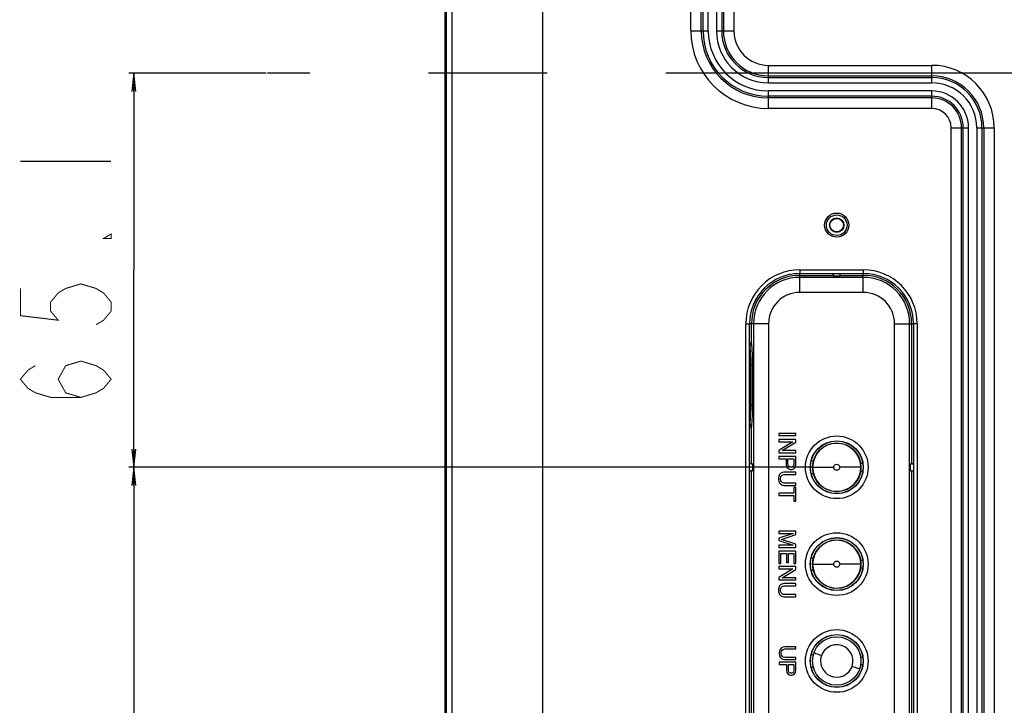
# Model space of a CAD drawing. Units: millimetres. Extents: x 0 to 4756, y 0 to 1682.
# Drawn here: x 3015 to 3178, y 639 to 752 of the extents above; entities that cross this region are included whole.
import ezdxf

# ---------------------------------------------------------------- set-up
doc = ezdxf.new("R2010")
doc.units = ezdxf.units.MM
doc.header["$LTSCALE"] = 261.57428
doc.linetypes.add('CENTER', pattern=[0.6, 0.375, -0.075, 0.075, -0.075])
doc.layers.get('0').update_dxf_attribs({"linetype": 'CONTINUOUS'})
for name, color, linetype in [('00_COMPONENTS', 7, 'CONTINUOUS'), ('3_ALL_AXES', 7, 'CONTINUOUS'), ('7_ALL_FEATURES', 7, 'CONTINUOUS'), ('DEF_DRAFT_DIM', 7, 'CONTINUOUS')]:
    doc.layers.add(name, color=color, linetype=linetype)
doc.styles.get("Standard").update_dxf_attribs({"font": 'txt', "width": 0.8})
doc.dimstyles.new('DIMSTYLE_3', dxfattribs={"dimtxt": 15, "dimasz": 3, "dimexe": 0.8, "dimexo": 0.2, "dimgap": 3.75, "dimtad": 1, "dimdsep": 46, "dimtxsty": 'Standard', "dimblk": 'OPEN', "dimblk1": 'OPEN', "dimblk2": 'OPEN', "dimcen": 0.09, "dimazin": 2, "dimtp": 0.3, "dimtm": 0.3, "dimtfac": 1, "dimtofl": 0, "dimtmove": 0, "dimatfit": 3, "dimldrblk": 'OPEN', "dimfxl": 1, "dimtolj": 1, "dimarcsym": 0})

# ---------------------------------------------------------------- blocks, each defined once
blk = doc.blocks.new('_OPEN')
at = {"color": 0, "linetype": 'ByBlock'}
for p, q in [((0, 0), (-1, 0.117)), ((-1, -0.117), (0, 0)), ((-1, 0), (0, 0))]:
    blk.add_line(p, q, dxfattribs=at)
blk = doc.blocks.new('*D3')
at = {"layer": 'DEF_DRAFT_DIM', "color": 22, "linetype": 'Continuous', "true_color": 0xe62e2e, "transparency": 16777216}
for p, q in [((3056.03, 743.04), (3033.36, 743.04)), ((3034.16, 743.04), (3034.16, 710.49)), ((3034.16, 677.94), (3034.16, 710.49)), ((3146.11, 677.94), (3033.36, 677.94))]:
    blk.add_line(p, q, dxfattribs=at)
at = {"layer": 'DEF_DRAFT_DIM', "color": 22, "linetype": 'Continuous', "true_color": 0xe62e2e, "transparency": 16777216, "xscale": 3, "yscale": 3, "zscale": 3}
for p, rotation in [((3034.16, 743.04), 90), ((3034.16, 677.94), 270)]:
    blk.add_blockref('_OPEN', p, dxfattribs=dict(at, rotation=rotation))
blk = doc.blocks.new('*D4')
at = {"layer": 'DEF_DRAFT_DIM', "color": 22, "linetype": 'Continuous', "true_color": 0xe62e2e, "transparency": 16777216}
for p, q in [((3146.11, 677.94), (3033.36, 677.94)), ((3034.16, 677.94), (3034.16, 619.94)), ((3034.16, 561.94), (3034.16, 619.94)), ((3145.13, 561.94), (3033.36, 561.94))]:
    blk.add_line(p, q, dxfattribs=at)
at = {"layer": 'DEF_DRAFT_DIM', "color": 22, "linetype": 'Continuous', "true_color": 0xe62e2e, "transparency": 16777216, "xscale": 3, "yscale": 3, "zscale": 3}
for p, rotation in [((3034.16, 677.94), 89.99999999949999), ((3034.16, 561.94), 269.9999999995)]:
    blk.add_blockref('_OPEN', p, dxfattribs=dict(at, rotation=rotation))

msp = doc.modelspace()

# ---------------------------------------------------------------- linework, layer by layer
at = {"layer": '00_COMPONENTS', "color": 7, "linetype": 'Continuous'}
for p, q in [((3085.625, 403.136), (3085.625, 1083.756)), ((3085.765, 1082.934), (3085.765, 403.138))]:
    msp.add_line(p, q, dxfattribs=at)
at = {"layer": '3_ALL_AXES', "color": 7, "linetype": 'Continuous'}
for p, q in [((3086.75, 408.436), (3086.75, 1077.636)), ((3101.75, 620.278), (3101.75, 865.793)), ((3140.752, 683.546), (3140.752, 683.166)), ((3143.522, 683.546), (3140.752, 683.546)), ((3143.522, 683.166), (3143.522, 683.546)), ((3140.752, 683.166), (3143.522, 683.166)), ((3140.752, 682.526), (3140.752, 682.166)), ((3143.522, 682.526), (3140.752, 682.526)), ((3143.026, 682.166), (3140.752, 680.731)), ((3140.752, 682.166), (3143.026, 682.166)), ((3141.276, 680.686), (3143.522, 682.068)), ((3143.522, 682.068), (3143.522, 682.526)), ((3140.752, 680.731), (3140.752, 680.326)), ((3140.752, 680.326), (3143.522, 680.326)), ((3143.522, 680.686), (3141.276, 680.686)), ((3143.522, 680.326), (3143.522, 680.686)), ((3140.753, 679.696), (3140.753, 679.316)), ((3143.523, 679.696), (3140.753, 679.696)), ((3140.753, 679.316), (3141.93, 679.316)), ((3142.233, 678.546), (3142.233, 679.316)), ((3142.233, 679.316), (3143.203, 679.316)), ((3143.203, 679.316), (3143.203, 678.546)), ((3143.523, 678.446), (3143.523, 679.696)), ((3143.523, 677.136), (3141.774, 677.136)), ((3143.523, 676.756), (3143.523, 677.136)), ((3141.794, 676.756), (3143.523, 676.756)), ((3143.523, 675.316), (3141.795, 675.316)), ((3143.523, 674.936), (3143.523, 675.316)), ((3140.754, 673.636), (3140.754, 673.256)), ((3143.194, 673.636), (3140.754, 673.636)), ((3141.775, 674.936), (3143.523, 674.936)), ((3143.193, 674.576), (3143.194, 673.636)), ((3143.523, 674.576), (3143.193, 674.576)), ((3143.524, 672.316), (3143.523, 674.576)), ((3140.754, 673.256), (3143.194, 673.256)), ((3143.194, 673.256), (3143.194, 672.316)), ((3143.194, 672.316), (3143.524, 672.316)), ((3140.755, 667.376), (3140.755, 667.006)), ((3143.525, 667.376), (3140.755, 667.376)), ((3143.525, 666.82), (3143.525, 667.376)), ((3143.123, 667.006), (3140.755, 666.213)), ((3140.755, 667.006), (3143.123, 667.006)), ((3140.755, 666.213), (3140.755, 665.853)), ((3140.755, 665.853), (3143.12, 665.066)), ((3141.18, 666.032), (3143.525, 666.82)), ((3143.525, 665.252), (3141.18, 666.032)), ((3140.755, 665.066), (3140.755, 664.696)), ((3143.12, 665.066), (3140.755, 665.066)), ((3140.755, 664.696), (3143.525, 664.696)), ((3140.755, 664.086), (3140.756, 662.016)), ((3143.525, 664.086), (3140.755, 664.086)), ((3143.525, 664.696), (3143.525, 665.252)), ((3143.526, 662.036), (3143.525, 664.086)), ((3141.086, 662.016), (3141.085, 663.706)), ((3141.085, 663.706), (3142.015, 663.706)), ((3142.015, 663.706), (3142.016, 662.186)), ((3142.016, 662.186), (3142.346, 662.186)), ((3142.346, 662.186), (3142.345, 663.706)), ((3142.345, 663.706), (3143.195, 663.706)), ((3143.195, 663.706), (3143.196, 662.036)), ((3140.756, 662.016), (3141.086, 662.016)), ((3140.756, 661.526), (3140.756, 661.166)), ((3143.526, 661.526), (3140.756, 661.526)), ((3143.03, 661.166), (3140.756, 659.731)), ((3140.756, 661.166), (3143.03, 661.166)), ((3141.28, 659.686), (3143.526, 661.069)), ((3143.196, 662.036), (3143.526, 662.036)), ((3143.526, 661.069), (3143.526, 661.526)), ((3140.756, 659.731), (3140.756, 659.326)), ((3140.756, 659.326), (3143.526, 659.326)), ((3143.526, 659.686), (3141.28, 659.686)), ((3143.526, 659.326), (3143.526, 659.686)), ((3143.526, 658.726), (3141.777, 658.726)), ((3141.798, 658.346), (3143.526, 658.346)), ((3143.526, 658.346), (3143.526, 658.726)), ((3141.778, 656.526), (3143.527, 656.526)), ((3143.527, 656.906), (3141.798, 656.906)), ((3143.527, 656.526), (3143.527, 656.906))]:
    msp.add_line(p, q, dxfattribs=at)
at = {"layer": '3_ALL_AXES', "color": 7, "linetype": 'CENTER'}
msp.add_line((3691, 743.036), (3056.229, 743.036), dxfattribs=at)
at = {"layer": '3_ALL_AXES', "color": 7, "linetype": 'Continuous'}
for points in [[(3141.93, 679.316), (3141.932, 679.031), (3141.932, 678.741), (3141.93, 678.446)], [(3141.93, 678.446), (3141.944, 678.261), (3141.981, 678.103), (3142.04, 677.969), (3142.116, 677.858), (3142.208, 677.766), (3142.319, 677.69), (3142.449, 677.633), (3142.602, 677.598), (3142.78, 677.586)], [(3142.77, 677.976), (3142.647, 677.985), (3142.54, 678.009), (3142.453, 678.046), (3142.386, 678.092), (3142.335, 678.147), (3142.294, 678.218), (3142.261, 678.31), (3142.24, 678.421), (3142.233, 678.546)], [(3143.203, 678.546), (3143.2, 678.431), (3143.19, 678.325), (3143.168, 678.235), (3143.137, 678.163), (3143.094, 678.106), (3143.036, 678.056), (3142.958, 678.014), (3142.864, 677.986), (3142.77, 677.976)], [(3142.78, 677.586), (3142.935, 677.6), (3143.067, 677.636), (3143.179, 677.69), (3143.278, 677.765), (3143.362, 677.857), (3143.431, 677.97), (3143.483, 678.105), (3143.513, 678.263), (3143.523, 678.446)], [(3141.774, 677.136), (3141.554, 677.123), (3141.364, 677.086), (3141.203, 677.027), (3141.068, 676.949), (3140.957, 676.858), (3140.864, 676.748), (3140.786, 676.614), (3140.725, 676.455), (3140.687, 676.269), (3140.672, 676.055), (3140.684, 675.838), (3140.721, 675.649), (3140.781, 675.488), (3140.86, 675.35), (3140.958, 675.233), (3141.075, 675.133), (3141.213, 675.051), (3141.372, 674.989), (3141.558, 674.95), (3141.775, 674.936)], [(3141.795, 675.316), (3141.617, 675.326), (3141.463, 675.358), (3141.335, 675.408), (3141.234, 675.472), (3141.153, 675.549), (3141.088, 675.644), (3141.039, 675.755), (3141.01, 675.884), (3140.999, 676.034), (3141.01, 676.184), (3141.039, 676.314), (3141.088, 676.426), (3141.153, 676.521), (3141.234, 676.599), (3141.335, 676.662), (3141.463, 676.713), (3141.616, 676.745), (3141.794, 676.756)], [(3141.777, 658.726), (3141.558, 658.713), (3141.368, 658.676), (3141.206, 658.617), (3141.071, 658.54), (3140.96, 658.448), (3140.867, 658.338), (3140.789, 658.204), (3140.728, 658.045), (3140.69, 657.859), (3140.675, 657.645), (3140.687, 657.428), (3140.724, 657.239), (3140.784, 657.078), (3140.864, 656.94), (3140.961, 656.823), (3141.078, 656.723), (3141.217, 656.641), (3141.376, 656.579), (3141.562, 656.54), (3141.778, 656.526)], [(3141.798, 656.906), (3141.62, 656.916), (3141.466, 656.948), (3141.338, 656.998), (3141.237, 657.062), (3141.157, 657.139), (3141.091, 657.234), (3141.043, 657.345), (3141.013, 657.474), (3141.003, 657.624), (3141.013, 657.774), (3141.042, 657.904), (3141.091, 658.016), (3141.156, 658.111), (3141.237, 658.189), (3141.338, 658.252), (3141.466, 658.303), (3141.619, 658.335), (3141.798, 658.346)]]:
    msp.add_lwpolyline(points, dxfattribs=at)
msp.add_circle((3150.3, 717.946), 2, dxfattribs=at)
at = {"layer": '7_ALL_FEATURES', "color": 7, "linetype": 'Continuous'}
for p, q in [((3126.191, 750.036), (3126.191, 941.036)), ((3127.923, 750.036), (3127.923, 941.036)), ((3128.211, 750.036), (3128.211, 941.036)), ((3129.077, 750.036), (3129.077, 941.036)), ((3130.423, 941.036), (3130.423, 750.036)), ((3131.289, 941.036), (3131.289, 750.036)), ((3131.577, 941.036), (3131.577, 750.036)), ((3133.309, 941.036), (3133.309, 750.036)), ((3126.191, 750.036), (3129.077, 750.036)), ((3130.423, 750.036), (3133.309, 750.036)), ((3139, 741.458), (3139, 744.345)), ((3139, 744.345), (3166, 744.345)), ((3166, 741.458), (3166, 744.345)), ((3139, 742.613), (3166, 742.613)), ((3139, 742.325), (3166, 742.325)), ((3139, 741.458), (3166, 741.458)), ((3139, 737.226), (3139, 740.113)), ((3166, 740.113), (3139, 740.113)), ((3166, 739.247), (3139, 739.247)), ((3166, 738.958), (3139, 738.958)), ((3166, 737.226), (3166, 740.113)), ((3166, 737.226), (3139, 737.226)), ((3169.191, 515.036), (3169.191, 734.036)), ((3169.191, 734.036), (3172.077, 734.036)), ((3170.923, 515.036), (3170.923, 734.036)), ((3171.211, 515.036), (3171.211, 734.036)), ((3172.077, 515.036), (3172.077, 734.036)), ((3173.423, 734.036), (3173.423, 515.036)), ((3173.423, 734.036), (3176.309, 734.036)), ((3174.289, 734.036), (3174.289, 515.036)), ((3174.577, 734.036), (3174.577, 515.036)), ((3176.309, 734.036), (3176.309, 515.036)), ((3144.19, 710.566), (3144.19, 709.966)), ((3144.19, 710.566), (3154.69, 710.566)), ((3144.19, 709.966), (3154.69, 709.966)), ((3144.19, 706.822), (3144.19, 709.951)), ((3144.19, 709.951), (3149.7, 709.951)), ((3144.19, 709.651), (3149.702, 709.651)), ((3154.69, 709.318), (3144.19, 709.318)), ((3149.7, 709.824), (3149.7, 709.951)), ((3149.701, 709.722), (3149.7, 709.824)), ((3149.702, 709.651), (3149.73, 709.488)), ((3149.73, 709.966), (3149.73, 709.488)), ((3150.87, 709.488), (3149.73, 709.488)), ((3150.87, 709.488), (3150.87, 709.966)), ((3150.898, 709.651), (3150.87, 709.488)), ((3150.898, 709.651), (3154.69, 709.651)), ((3150.9, 709.951), (3154.69, 709.951)), ((3154.69, 710.566), (3154.69, 709.966)), ((3154.69, 706.822), (3154.69, 709.951)), ((3154.69, 706.822), (3144.19, 706.822)), ((3135.29, 548.606), (3135.29, 701.666)), ((3135.29, 701.666), (3135.89, 701.666)), ((3135.89, 548.606), (3135.89, 701.666)), ((3135.905, 698.2), (3135.905, 701.666)), ((3139.034, 701.666), (3135.905, 701.666)), ((3136.205, 698.496), (3136.205, 701.666)), ((3136.538, 701.666), (3136.538, 548.606)), ((3139.034, 701.666), (3139.034, 548.606)), ((3159.846, 548.606), (3159.846, 701.666)), ((3159.846, 701.666), (3162.975, 701.666)), ((3162.342, 548.606), (3162.342, 701.666)), ((3162.675, 701.666), (3162.675, 678.533)), ((3162.975, 701.666), (3162.975, 678.536)), ((3162.99, 701.666), (3162.99, 548.606)), ((3163.59, 701.666), (3162.99, 701.666)), ((3163.59, 701.666), (3163.59, 548.606)), ((3135.89, 698.107), (3135.933, 698.107)), ((3135.905, 698.496), (3136.205, 698.496)), ((3135.933, 698.107), (3135.905, 698.2)), ((3136.232, 698.403), (3136.205, 698.496)), ((3135.89, 694.858), (3136.388, 694.858)), ((3136.089, 688.214), (3136.089, 694.858)), ((3136.388, 688.214), (3136.388, 694.858)), ((3135.89, 688.214), (3136.388, 688.214)), ((3135.89, 684.964), (3135.933, 684.964)), ((3135.905, 684.872), (3135.933, 684.964)), ((3135.905, 678.536), (3135.905, 684.872)), ((3135.905, 684.576), (3136.205, 684.576)), ((3136.205, 684.576), (3136.232, 684.669)), ((3136.205, 678.533), (3136.205, 684.576)), ((3136.368, 678.506), (3135.89, 678.506)), ((3136.205, 678.533), (3136.368, 678.506)), ((3136.368, 678.506), (3136.368, 677.366)), ((3146.086, 678.988), (3146.44, 678.988)), ((3154.576, 678.537), (3154.253, 678.537)), ((3154.602, 678.541), (3154.576, 678.537)), ((3162.675, 678.533), (3162.512, 678.506)), ((3162.512, 677.366), (3162.512, 678.506)), ((3162.99, 678.506), (3162.512, 678.506)), ((3162.746, 678.535), (3162.848, 678.536)), ((3162.848, 678.536), (3162.975, 678.536)), ((3135.89, 677.366), (3136.368, 677.366)), ((3135.905, 622.536), (3135.905, 677.336)), ((3136.032, 677.336), (3135.905, 677.336)), ((3136.134, 677.337), (3136.032, 677.336)), ((3136.205, 677.338), (3136.368, 677.366)), ((3136.205, 622.533), (3136.205, 677.338)), ((3146.44, 676.884), (3146.086, 676.884)), ((3146.315, 677.936), (3149.799, 677.936)), ((3154.283, 677.936), (3150.798, 677.936)), ((3154.253, 677.335), (3154.576, 677.335)), ((3154.576, 677.335), (3154.602, 677.331)), ((3162.675, 677.338), (3162.512, 677.366)), ((3162.512, 677.366), (3162.99, 677.366)), ((3162.675, 677.338), (3162.675, 622.533)), ((3162.975, 677.336), (3162.975, 622.536)), ((3146.086, 662.988), (3146.44, 662.988)), ((3154.576, 662.537), (3154.253, 662.537)), ((3154.602, 662.541), (3154.576, 662.537)), ((3146.44, 660.884), (3146.086, 660.884)), ((3146.315, 661.936), (3149.799, 661.936)), ((3154.283, 661.936), (3150.798, 661.936)), ((3154.253, 661.335), (3154.576, 661.335)), ((3154.576, 661.335), (3154.602, 661.331)), ((3140.819, 647.631), (3140.76, 647.342)), ((3140.937, 647.862), (3140.819, 647.631)), ((3141.173, 648.093), (3140.937, 647.862)), ((3141.114, 647.342), (3141.173, 647.573)), ((3141.408, 648.208), (3141.173, 648.093)), ((3141.173, 647.573), (3141.29, 647.746)), ((3141.29, 647.746), (3141.467, 647.862)), ((3141.703, 648.266), (3141.408, 648.208)), ((3141.467, 647.862), (3141.703, 647.92)), ((3143.53, 648.266), (3141.703, 648.266)), ((3141.703, 647.92), (3143.53, 647.92)), ((3143.53, 647.92), (3143.53, 648.266)), ((3140.76, 647.342), (3140.76, 647.112)), ((3140.76, 647.112), (3140.819, 646.823)), ((3140.819, 646.823), (3140.937, 646.592)), ((3140.937, 646.592), (3141.173, 646.361)), ((3141.114, 647.112), (3141.114, 647.342)), ((3141.173, 646.881), (3141.114, 647.112)), ((3141.29, 646.708), (3141.173, 646.881)), ((3141.173, 646.361), (3141.408, 646.246)), ((3141.467, 646.592), (3141.29, 646.708)), ((3141.408, 646.246), (3141.703, 646.188)), ((3141.703, 646.535), (3141.467, 646.592)), ((3143.53, 646.535), (3141.703, 646.535)), ((3141.703, 646.188), (3143.53, 646.188)), ((3143.53, 646.188), (3143.53, 646.535)), ((3146.086, 646.988), (3146.44, 646.988)), ((3154.576, 646.537), (3154.253, 646.537)), ((3154.602, 646.541), (3154.576, 646.537)), ((3140.76, 645.727), (3140.76, 645.38)), ((3143.53, 645.727), (3140.76, 645.727)), ((3140.76, 645.38), (3141.998, 645.38)), ((3141.998, 645.38), (3141.998, 644.342)), ((3141.998, 644.342), (3142.057, 644.053)), ((3142.351, 644.284), (3142.351, 645.38)), ((3142.351, 645.38), (3143.235, 645.38)), ((3142.41, 644.111), (3142.351, 644.284)), ((3143.235, 644.284), (3143.176, 644.111)), ((3143.235, 645.38), (3143.235, 644.284)), ((3143.471, 644.053), (3143.53, 644.342)), ((3143.53, 644.342), (3143.53, 645.727)), ((3146.44, 644.884), (3146.086, 644.884)), ((3154.253, 645.335), (3154.576, 645.335)), ((3154.576, 645.335), (3154.602, 645.331)), ((3142.057, 644.053), (3142.233, 643.822)), ((3142.233, 643.822), (3142.469, 643.649)), ((3142.528, 643.995), (3142.41, 644.111)), ((3142.469, 643.649), (3142.646, 643.591)), ((3142.705, 643.938), (3142.528, 643.995)), ((3142.646, 643.591), (3142.882, 643.591)), ((3142.882, 643.938), (3142.705, 643.938)), ((3143.059, 643.995), (3142.882, 643.938)), ((3142.882, 643.591), (3143.059, 643.649)), ((3143.176, 644.111), (3143.059, 643.995)), ((3143.059, 643.649), (3143.294, 643.822)), ((3143.294, 643.822), (3143.471, 644.053))]:
    msp.add_line(p, q, dxfattribs=at)
for points in [[(3149.702, 709.651), (3149.702, 709.661), (3149.701, 709.685), (3149.701, 709.722)], [(3150.898, 709.651), (3150.898, 709.661), (3150.899, 709.685), (3150.899, 709.722), (3150.899, 709.769), (3150.9, 709.951)], [(3135.905, 698.2), (3135.939, 698.202), (3135.972, 698.208), (3136.004, 698.217), (3136.035, 698.23), (3136.064, 698.246), (3136.091, 698.266), (3136.116, 698.288), (3136.139, 698.312), (3136.158, 698.339), (3136.174, 698.368), (3136.187, 698.399), (3136.197, 698.43), (3136.203, 698.463), (3136.205, 698.496)], [(3136.232, 698.403), (3136.224, 698.338), (3136.202, 698.275), (3136.166, 698.22), (3136.119, 698.173), (3136.062, 698.138), (3135.999, 698.115), (3135.933, 698.107)], [(3136.089, 694.858), (3136.087, 695.243), (3136.084, 695.614), (3136.078, 695.978), (3136.069, 696.327), (3136.058, 696.655), (3136.046, 696.96), (3136.031, 697.237), (3136.014, 697.484), (3135.996, 697.695), (3135.977, 697.871), (3135.956, 698.012), (3135.933, 698.107)], [(3136.388, 694.858), (3136.387, 695.278), (3136.383, 695.683), (3136.377, 696.08), (3136.369, 696.46), (3136.358, 696.819), (3136.345, 697.151), (3136.33, 697.453), (3136.314, 697.722), (3136.296, 697.953), (3136.277, 698.145), (3136.255, 698.298), (3136.232, 698.403)], [(3135.933, 684.964), (3135.954, 685.054), (3135.975, 685.183), (3135.994, 685.353), (3136.012, 685.56), (3136.029, 685.802), (3136.044, 686.076), (3136.057, 686.377), (3136.068, 686.703), (3136.077, 687.049), (3136.083, 687.415), (3136.087, 687.806), (3136.089, 688.214)], [(3136.232, 684.669), (3136.254, 684.766), (3136.274, 684.907), (3136.294, 685.093), (3136.312, 685.319), (3136.328, 685.583), (3136.343, 685.881), (3136.356, 686.21), (3136.367, 686.566), (3136.376, 686.944), (3136.383, 687.342), (3136.387, 687.769), (3136.388, 688.214)], [(3136.232, 684.669), (3136.224, 684.734), (3136.202, 684.796), (3136.166, 684.852), (3136.119, 684.899), (3136.062, 684.934), (3135.999, 684.956), (3135.933, 684.964)], [(3135.905, 684.872), (3135.939, 684.869), (3135.972, 684.864), (3136.004, 684.854), (3136.035, 684.841), (3136.064, 684.825), (3136.091, 684.806), (3136.116, 684.784), (3136.139, 684.759), (3136.158, 684.732), (3136.174, 684.703), (3136.187, 684.673), (3136.197, 684.641), (3136.203, 684.609), (3136.205, 684.576)], [(3154.279, 677.936), (3154.209, 678.672), (3153.993, 679.402), (3153.643, 680.092), (3153.167, 680.701), (3152.574, 681.201), (3151.887, 681.579), (3151.12, 681.827), (3150.295, 681.92), (3149.471, 681.826), (3148.708, 681.578), (3148.026, 681.203), (3147.435, 680.705), (3146.959, 680.098), (3146.608, 679.409), (3146.39, 678.675), (3146.319, 677.936)], [(3136.205, 678.533), (3136.195, 678.534), (3136.17, 678.534), (3136.134, 678.535), (3136.087, 678.535), (3135.905, 678.536)], [(3149.799, 677.936), (3149.822, 678.083), (3149.89, 678.223), (3150, 678.336), (3150.141, 678.41), (3150.299, 678.435), (3150.456, 678.41), (3150.598, 678.336), (3150.708, 678.223), (3150.776, 678.083), (3150.798, 677.936)], [(3162.675, 678.533), (3162.685, 678.534), (3162.71, 678.534), (3162.746, 678.535)], [(3136.205, 677.338), (3136.195, 677.338), (3136.17, 677.337), (3136.134, 677.337)], [(3146.319, 677.936), (3146.389, 677.2), (3146.605, 676.469), (3146.955, 675.78), (3147.43, 675.171), (3148.024, 674.67), (3148.71, 674.293), (3149.477, 674.044), (3150.303, 673.952), (3151.127, 674.046), (3151.89, 674.294), (3152.572, 674.669), (3153.163, 675.167), (3153.639, 675.774), (3153.99, 676.463), (3154.208, 677.196), (3154.279, 677.936)], [(3150.798, 677.936), (3150.776, 677.788), (3150.708, 677.649), (3150.598, 677.536), (3150.456, 677.462), (3150.299, 677.436), (3150.141, 677.462), (3150, 677.536), (3149.89, 677.649), (3149.822, 677.788), (3149.799, 677.936)], [(3162.675, 677.338), (3162.685, 677.338), (3162.71, 677.337), (3162.746, 677.337), (3162.793, 677.336), (3162.975, 677.336)], [(3154.279, 661.936), (3154.209, 662.672), (3153.993, 663.402), (3153.643, 664.092), (3153.167, 664.701), (3152.574, 665.201), (3151.887, 665.579), (3151.12, 665.827), (3150.295, 665.92), (3149.471, 665.826), (3148.708, 665.578), (3148.026, 665.203), (3147.435, 664.705), (3146.959, 664.098), (3146.608, 663.409), (3146.39, 662.675), (3146.319, 661.936)], [(3149.799, 661.936), (3149.822, 662.083), (3149.89, 662.223), (3150, 662.336), (3150.141, 662.41), (3150.299, 662.435), (3150.456, 662.41), (3150.598, 662.336), (3150.708, 662.223), (3150.776, 662.083), (3150.798, 661.936)], [(3146.319, 661.936), (3146.389, 661.2), (3146.605, 660.469), (3146.955, 659.78), (3147.43, 659.171), (3148.024, 658.67), (3148.71, 658.293), (3149.477, 658.044), (3150.303, 657.952), (3151.127, 658.046), (3151.89, 658.294), (3152.572, 658.669), (3153.163, 659.167), (3153.639, 659.774), (3153.99, 660.463), (3154.208, 661.196), (3154.279, 661.936)], [(3150.798, 661.936), (3150.776, 661.788), (3150.708, 661.649), (3150.598, 661.536), (3150.456, 661.462), (3150.299, 661.436), (3150.141, 661.462), (3150, 661.536), (3149.89, 661.649), (3149.822, 661.788), (3149.799, 661.936)], [(3152.984, 645.936), (3152.941, 646.365), (3152.843, 646.77), (3152.675, 647.171), (3152.433, 647.551), (3152.089, 647.925), (3151.617, 648.266), (3151.098, 648.495), (3150.51, 648.609), (3149.887, 648.586), (3149.312, 648.429), (3148.757, 648.129), (3148.292, 647.709), (3147.949, 647.217), (3147.769, 646.816)], [(3147.769, 646.816), (3147.523, 646.901), (3147.281, 646.987), (3147.047, 647.07), (3146.839, 647.144), (3146.671, 647.206), (3146.563, 647.247), (3146.526, 647.264)], [(3147.769, 646.816), (3147.686, 646.535), (3147.633, 646.241), (3147.614, 645.938)], [(3147.614, 645.938), (3147.653, 645.524), (3147.736, 645.154), (3147.876, 644.793), (3148.09, 644.424), (3148.374, 644.076), (3148.795, 643.722), (3149.241, 643.474), (3149.751, 643.31), (3150.311, 643.254), (3150.891, 643.321), (3151.403, 643.493), (3151.925, 643.804), (3152.356, 644.222), (3152.664, 644.684), (3152.83, 645.059)], [(3152.83, 645.059), (3152.913, 645.339), (3152.965, 645.633), (3152.984, 645.936)], [(3152.83, 645.059), (3153.076, 644.974), (3153.319, 644.889), (3153.552, 644.806), (3153.76, 644.732), (3153.928, 644.67), (3154.037, 644.629), (3154.073, 644.612)]]:
    msp.add_lwpolyline(points, dxfattribs=at)
for centre, radius in [((3150.3, 717.936), 1.7), ((3150.3, 717.936), 1.191), ((3150.3, 717.936), 1.118), ((3150.3, 677.936), 5.177), ((3150.3, 677.936), 4.378), ((3150.3, 677.936), 4.35), ((3150.299, 677.936), 4), ((3150.3, 661.936), 5.177), ((3150.3, 661.936), 4.378), ((3150.3, 661.936), 4.35), ((3150.299, 661.936), 4), ((3150.3, 645.936), 5.177), ((3150.3, 645.936), 4.378), ((3150.3, 645.936), 4.35), ((3150.299, 645.936), 4)]:
    msp.add_circle(centre, radius, dxfattribs=at)
for centre, radius, start, end in [((3139, 750.036), 12.809, 180, 270), ((3139, 750.036), 11.077, 180, 270), ((3139, 750.036), 10.789, 180, 270), ((3139, 750.036), 9.923, 180, 270), ((3139, 750.036), 8.577, 180, 270), ((3139, 750.036), 7.711, 180, 270), ((3139, 750.036), 7.423, 180, 270), ((3139, 750.036), 5.691, 180, 270), ((3166, 734.036), 10.309, 0, 90), ((3166, 734.036), 8.577, 0, 90), ((3166, 734.036), 8.289, 0, 90), ((3166, 734.036), 7.423, 0, 90), ((3166, 734.036), 6.077, 0, 90), ((3166, 734.036), 5.211, 0, 90), ((3166, 734.036), 4.923, 0, 90), ((3166, 734.036), 3.191, 0, 90), ((3144.19, 701.666), 8.9, 90, 180), ((3144.19, 701.666), 8.3, 90, 180), ((3144.19, 701.666), 8.285, 90, 180), ((3144.19, 701.666), 7.985, 90, 180), ((3144.19, 701.666), 7.652, 90, 180), ((3154.69, 701.666), 8.9, 0, 90), ((3154.69, 701.666), 8.3, 0, 90), ((3154.69, 701.666), 8.285, 0, 90), ((3154.69, 701.666), 7.985, 0, 90), ((3154.69, 701.666), 7.652, 0, 90), ((3144.19, 701.666), 5.156, 90, 180), ((3154.69, 701.666), 5.156, 0, 90)]:
    msp.add_arc(centre, radius, start, end, dxfattribs=at)
at = {"layer": 'DEF_DRAFT_DIM', "color": 22, "linetype": 'Continuous', "true_color": 0xe62e2e, "const_width": 0.167}
for points in [[(3015.409, 728.486), (3030.409, 728.486)], [(3030.409, 716.486), (3030.409, 715.736), (3029.159, 715.736), (3030.409, 716.486)], [(3015.409, 707.486), (3015.409, 702.986), (3021.659, 702.236), (3020.409, 703.736), (3020.409, 705.236), (3021.659, 706.736), (3022.909, 707.486), (3025.409, 708.236), (3027.909, 707.486), (3029.159, 706.736), (3030.409, 705.236), (3030.409, 703.736), (3029.159, 702.236), (3027.909, 701.486)], [(3025.409, 689.486), (3022.909, 690.236), (3021.659, 692.486), (3022.909, 694.736), (3025.409, 695.486), (3027.909, 694.736), (3029.159, 693.986), (3030.409, 692.486), (3029.159, 690.986), (3027.909, 690.236), (3025.409, 689.486), (3020.409, 689.486), (3017.909, 690.236), (3016.659, 690.986), (3015.409, 692.486), (3016.659, 693.986), (3017.909, 694.736)]]:
    msp.add_lwpolyline(points, dxfattribs=at)

# ---------------------------------------------------------------- dimensions: what is measured, and where the dimension line sits
at = {"layer": 'DEF_DRAFT_DIM', "color": 22, "linetype": 'Continuous', "true_color": 0xe62e2e}
for base, p1, p2, picture, middle in [((3034.159, 677.936), (3056.229, 743.036), (3146.315, 677.936), '*D3', (3034.159, 686.486)), ((3034.159, 561.936), (3146.315, 677.936), (3145.325, 561.936), '*D4', (3034.159, 601.936))]:
    dim = msp.add_linear_dim(base=base, p1=p1, p2=p2, angle=270, dimstyle='DIMSTYLE_3', dxfattribs=at)
    dim.commit()
    dim.dimension.update_dxf_attribs({"geometry": picture, "text_midpoint": middle, "dimtype": 160})

doc.saveas('drawing.dxf')
